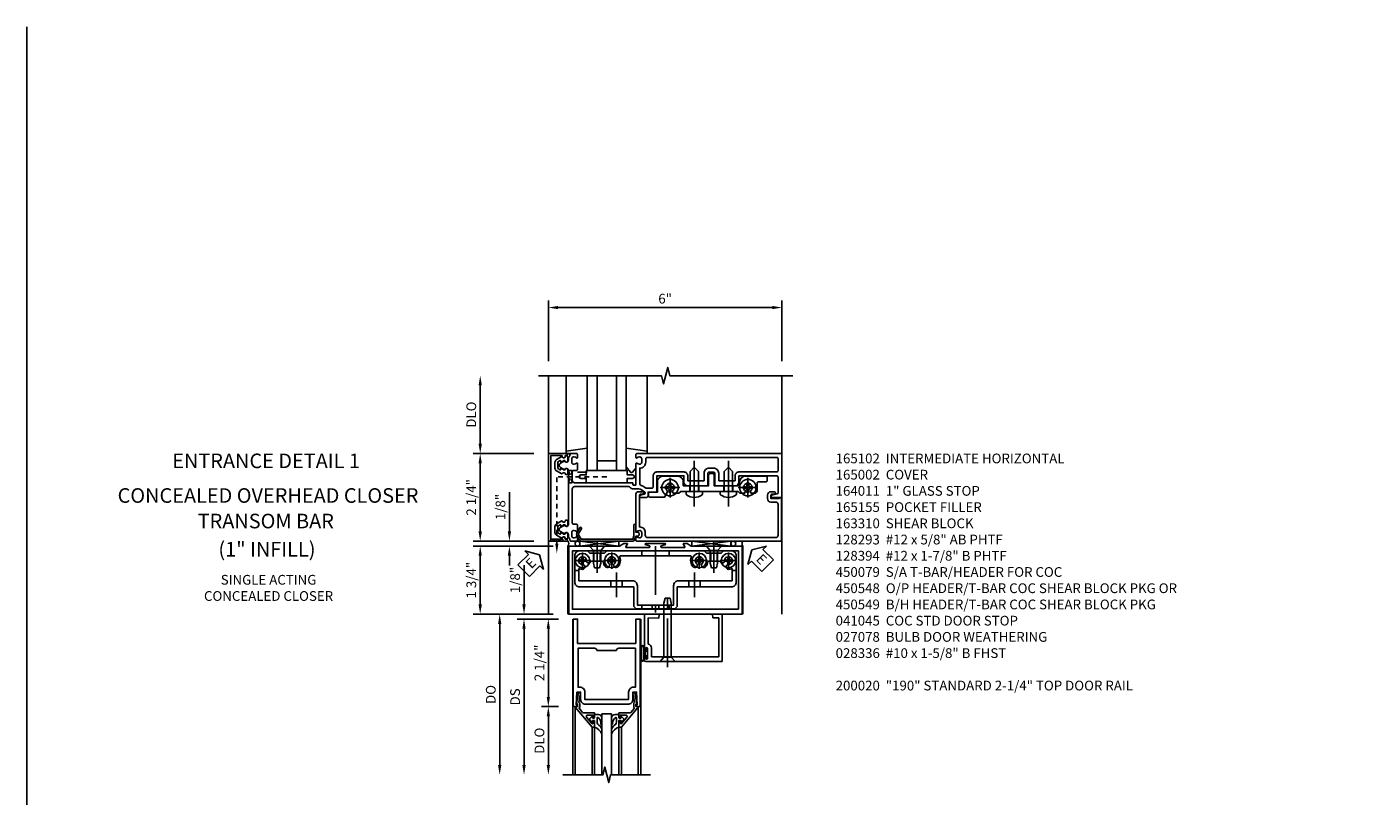
# Model space of a CAD drawing. Extents: x 0 to 113, y 0 to 73.
# Drawn here: x 0 to 35, y 53 to 73 of the extents above; entities that cross this region are included whole.
import ezdxf
from ezdxf.enums import TextEntityAlignment as Align

# ---------------------------------------------------------------- set-up
doc = ezdxf.new("R2010")
doc.units = 0
doc.header["$MEASUREMENT"] = 0
for name, pattern in [('CENTER', [2, 1.25, -0.25, 0.25, -0.25]), ('HIDDEN', [0.375, 0.25, -0.125]), ('HIDDEN2', [0.1875, 0.125, -0.0625])]:
    doc.linetypes.add(name, pattern=pattern)
doc.layers.get('0').update_dxf_attribs({"color": 4, "linetype": 'CONTINUOUS'})
for name, color, linetype in [('CENTER', 1, 'CENTER'), ('DIME', 2, 'CONTINUOUS'), ('FORMAT', 7, 'CONTINUOUS'), ('HIDDEN', 3, 'HIDDEN'), ('HIDDEN2', 3, 'HIDDEN2'), ('R-SWTS-DET2', 4, 'CONTINUOUS'), ('TEXT', 3, 'CONTINUOUS')]:
    doc.layers.add(name, color=color, linetype=linetype)
doc.styles.get("Standard").update_dxf_attribs({"font": 'arial.ttf'})
doc.dimstyles.new('EXT_ON-OFF', dxfattribs={"dimscale": 2, "dimtxt": 0.125, "dimasz": 0.125, "dimexe": 0.09, "dimexo": 0.1875, "dimgap": 0.05, "dimtad": 3, "dimdec": 5, "dimzin": 3, "dimdsep": 46, "dimlunit": 5, "dimtxsty": 'Standard', "dimcen": 0, "dimse2": 1, "dimazin": 0, "dimtfac": 1, "dimtdec": 5, "dimtofl": 0, "dimtmove": 0, "dimatfit": 0, "dimfxl": 1, "dimfrac": 2, "dimtolj": 1, "dimtzin": 3, "dimarcsym": 0})
doc.dimstyles.new('EXT_ON-ON', dxfattribs={"dimscale": 2, "dimtxt": 0.125, "dimasz": 0.125, "dimexe": 0.09, "dimexo": 0.1875, "dimgap": 0.05, "dimtad": 3, "dimdec": 5, "dimzin": 3, "dimdsep": 46, "dimlunit": 5, "dimtxsty": 'Standard', "dimcen": 0, "dimazin": 0, "dimtfac": 1, "dimtdec": 5, "dimtofl": 0, "dimtmove": 0, "dimatfit": 0, "dimfxl": 1, "dimfrac": 2, "dimtolj": 1, "dimtzin": 3, "dimarcsym": 0})

# ---------------------------------------------------------------- blocks, each defined once
blk = doc.blocks.new('B165301')
blk.add_lwpolyline([(-0.695, -0.944, 0.57735), (-0.68, -0.935), (-0.68, -0.91, -0.57735), (-0.665, -0.901), (-0.625, -0.924, -0.267949), (-0.62, -0.933), (-0.62, -0.935, 0.414214), (-0.61, -0.945), (-0.576, -0.945, -1), (-0.496, -0.945), (-0.496, -1.035, -0.414214), (-0.526, -1.065), (-0.556, -1.065, 0.84909), (-0.653, -1.049), (-0.79, -0.97, -0.267949), (-0.83, -0.901), (-0.83, -0.749, -0.267949), (-0.79, -0.68), (-0.653, -0.601, 0.84909), (-0.556, -0.585), (-0.526, -0.585, -0.414214), (-0.496, -0.615), (-0.496, -0.705, -1), (-0.576, -0.705), (-0.61, -0.705, 0.414214), (-0.62, -0.715), (-0.62, -0.717, -0.267949), (-0.625, -0.726), (-0.665, -0.749, -0.57735), (-0.68, -0.74), (-0.68, -0.715, 0.414214), (-0.69, -0.705), (-0.694, -0.705), (-0.755, -0.741, 0.267949), (-0.76, -0.749), (-0.76, -0.901, 0.267949), (-0.755, -0.909)], format="xyb", close=True)
blk = doc.blocks.new('*D28')
at = {"layer": 'DIME', "color": 0, "lineweight": -2, "transparency": 16777216}
for p, q in [((-1, 3.5), (-1, 5.055)), ((-0.75, 4.875), (4.75, 4.875)), ((5, 3.5), (5, 5.055))]:
    blk.add_line(p, q, dxfattribs=at)
at = {"layer": 'DIME', "color": 0, "transparency": 16777216}
for points in [[(-0.75, 4.917), (-0.75, 4.833), (-1, 4.875)], [(4.75, 4.917), (4.75, 4.833), (5, 4.875)]]:
    blk.add_solid(points, dxfattribs=at)
at = {"layer": 'DIME', "color": 0, "transparency": 16777216, "insert": (2, 5.103), "char_height": 0.25, "attachment_point": 5}
blk.add_mtext('\\A1;6"', dxfattribs=at)
blk = doc.blocks.new('B164011')
blk.add_lwpolyline([(1.55, -1.035, -0.414214), (1.49, -0.975), (1.49, -0.901, 0.414214), (1.35, -0.761), (1.34, -0.761), (1.34, 0.054, -0.414214), (1.37, 0.084), (1.424, 0.084, 1), (1.424, 0.146), (1.31, 0.146, 0.414214), (1.25, 0.086), (1.25, -0.867, 0.669376), (1.276, -0.878, -0.199773), (1.339, -0.851), (1.35, -0.851, -0.414214), (1.4, -0.901), (1.4, -0.989, -0.414214), (1.35, -1.039), (1.339, -1.039, -0.199773), (1.276, -1.012, 0.669376), (1.25, -1.023), (1.25, -1.105, 0.414214), (1.27, -1.125), (4.99, -1.125), (4.99, -0.016), (4.928, -0.016), (4.928, -0.031), (4.718, -0.031), (4.718, 0.053, -0.414214), (4.749, 0.084), (4.803, 0.084, 1), (4.803, 0.146), (4.718, 0.146, 0.414214), (4.628, 0.056), (4.628, -0.031, 0.414214), (4.718, -0.121), (4.84, -0.121, -0.414214), (4.9, -0.181), (4.9, -0.975, -0.414214), (4.84, -1.035)], format="xyb", close=True)
blk = doc.blocks.new('B128394H')
for p, q in [((-0.13, 0.017), (-0.082, 0.017)), ((-0.13, 0.017), (-0.13, -0.017)), ((-0.017, 0.13), (-0.017, 0.082)), ((-0.017, 0.13), (0.017, 0.13)), ((0.017, 0.13), (0.017, 0.082)), ((0.082, 0.017), (0.13, 0.017)), ((0.13, 0.017), (0.13, -0.017)), ((-0.13, -0.017), (-0.082, -0.017)), ((-0.017, -0.082), (-0.017, -0.13)), ((-0.017, -0.13), (0.017, -0.13)), ((0.017, -0.082), (0.017, -0.13)), ((0.082, -0.017), (0.13, -0.017))]:
    blk.add_line(p, q)
blk.add_circle((0, 0), 0.212)
for centre, start, end in [((-0.082, 0.082), 270, 0), ((0.082, 0.082), 180, 270), ((-0.082, -0.082), 0, 89.9999), ((0.082, -0.082), 90, 180)]:
    blk.add_arc(centre, 0.0647, start, end)
at = {"layer": 'CENTER'}
for p, q in [((-0.25, 0), (0.25, 0)), ((0, 0.25), (0, -0.25))]:
    blk.add_line(p, q, dxfattribs=at)
blk = doc.blocks.new('B128293')
for p, q in [((-0.063, 0.212), (0, 0.212)), ((0, 0.212), (0, -0.212)), ((0, 0.108), (0.517, 0.108)), ((0.625, 0), (0.517, 0.108)), ((0.625, 0), (0.517, -0.108)), ((-0.063, -0.212), (0, -0.212)), ((0, -0.108), (0.517, -0.108))]:
    blk.add_line(p, q)
for centre, radius, start, end in [((0.186, 0), 0.337, 143.0333, 216.9667), ((-0.063, 0.187), 0.025, 89.9998, 143.033), ((-0.063, -0.187), 0.025, 216.967, 270)]:
    blk.add_arc(centre, radius, start, end)
at = {"layer": 'CENTER'}
blk.add_line((-0.386, 0), (0.787, 0), dxfattribs=at)
blk = doc.blocks.new('B163008')
blk.add_lwpolyline([(4.3, 0.106, 0.414214), (4.36, 0.166), (4.36, 0.368, -0.414214), (4.39, 0.398), (4.595, 0.398, 0.414214), (4.625, 0.428), (4.625, 0.518, 0.414214), (4.595, 0.548), (4.07, 0.548, 0.315299), (3.929, 0.449), (3.875, 0.3), (3.258, 0.3), (3.258, 0.58, 0.414214), (3.228, 0.61), (3.148, 0.61, 0.414214), (3.118, 0.58), (3.118, 0.3), (2.465, 0.3), (2.465, 0.398, 0.414214), (2.315, 0.548), (1.955, 0.548, 0.414214), (1.805, 0.398), (1.805, 0.134), (1.601, 0.134, 0.414214), (1.571, 0.104), (1.571, 0.039, 0.414214), (1.601, 0.009), (1.986, 0.009), (2.07, 0.155, -3.732051), (2.18, 0.155), (2.208, 0.106), (2.356, 0.106), (2.4, 0.15), (2.74, 0.15), (2.75, 0.16), (2.76, 0.15), (3.615, 0.15), (3.625, 0.16), (3.635, 0.15), (3.875, 0.15), (3.919, 0.106), (4.042, 0.106), (4.07, 0.155, -3.732051), (4.18, 0.155), (4.208, 0.106)], format="xyb", close=True)
blk = doc.blocks.new('B163310')
at = {"layer": 'HIDDEN'}
for p, q in [((2.636, 0.3), (2.636, 0.15)), ((2.864, 0.3), (2.864, 0.15)), ((3.511, 0.3), (3.511, 0.15)), ((3.739, 0.3), (3.739, 0.15))]:
    blk.add_line(p, q, dxfattribs=at)
blk.add_blockref('B163008', (0, 0))
blk = doc.blocks.new('B127016')
blk.add_lwpolyline([(-0.025, 0.375), (-0.025, 0.486), (-0.165, 0.486, -1), (-0.165, 0.576), (-0.025, 0.576), (-0.025, 0.687), (1.025, 0.687), (1.025, 0.576), (1.165, 0.576, -1), (1.165, 0.486), (1.025, 0.486), (1.025, 0.375)], format="xyb", close=True)
blk = doc.blocks.new('ESEAL1')
at = {"layer": 'TEXT', "color": 7}
for p, q in [((-0.575, 0.21), (-0.575, -0.21)), ((-0.575, 0.21), (-0.196, 0.21)), ((-0.196, 0.338), (0, 0)), ((-0.196, 0.21), (-0.196, 0.338)), ((-0.196, -0.338), (0, 0)), ((-0.575, -0.21), (-0.196, -0.21)), ((-0.196, -0.21), (-0.196, -0.338))]:
    blk.add_line(p, q, dxfattribs=at)
at = {"layer": 'TEXT', "color": 3}
blk.add_text('E', height=0.25, dxfattribs=at).set_placement((-0.413, -0.116))
blk = doc.blocks.new('ESEAL2')
at = {"layer": 'TEXT', "color": 7}
for p, q in [((0.196, 0.338), (0, 0)), ((0.196, -0.338), (0, 0)), ((0.196, 0.21), (0.196, 0.338)), ((0.575, 0.21), (0.196, 0.21)), ((0.575, 0.21), (0.575, -0.21)), ((0.575, -0.21), (0.196, -0.21)), ((0.196, -0.21), (0.196, -0.338))]:
    blk.add_line(p, q, dxfattribs=at)
at = {"layer": 'TEXT', "color": 3}
blk.add_text('E', height=0.25, dxfattribs=at).set_placement((0.247, -0.116))
blk = doc.blocks.new('B028400H')
for p, q in [((-0.099, 0.015), (-0.099, -0.015)), ((-0.099, 0.015), (-0.065, 0.015)), ((-0.015, 0.099), (0.015, 0.099)), ((-0.015, 0.099), (-0.015, 0.065)), ((0.015, 0.099), (0.015, 0.065)), ((0.065, 0.015), (0.099, 0.015)), ((0.099, 0.015), (0.099, -0.015)), ((-0.099, -0.015), (-0.065, -0.015)), ((-0.015, -0.065), (-0.015, -0.099)), ((-0.015, -0.099), (0.015, -0.099)), ((0.015, -0.065), (0.015, -0.099)), ((0.065, -0.015), (0.099, -0.015))]:
    blk.add_line(p, q)
blk.add_circle((0, 0), 0.186)
for centre, start, end in [((-0.065, 0.065), 270, 0), ((0.065, 0.065), 180, 270), ((-0.065, -0.065), 0, 89.9999), ((0.065, -0.065), 90, 180)]:
    blk.add_arc(centre, 0.0498, start, end)
at = {"layer": 'CENTER'}
for p, q in [((-0.212, 0), (0.212, 0)), ((0, 0.212), (0, -0.212))]:
    blk.add_line(p, q, dxfattribs=at)
blk = doc.blocks.new('B128345')
at = {"layer": 'CENTER'}
blk.add_line((-0.125, 0), (0.688, 0), dxfattribs=at)
at = {"layer": 'R-SWTS-DET2'}
for p, q in [((0, 0.192), (0.116, 0.095)), ((0, 0.192), (0, -0.192)), ((0.116, 0.095), (0.437, 0.095)), ((0.116, -0.095), (0.116, 0.095)), ((0.437, 0.095), (0.562, 0.065)), ((0.562, -0.065), (0.562, 0.065)), ((0, -0.192), (0.116, -0.095)), ((0.116, -0.095), (0.437, -0.095)), ((0.437, -0.095), (0.562, -0.065))]:
    blk.add_line(p, q, dxfattribs=at)
blk = doc.blocks.new('B450140')
for p, q in [((0.177, 1.125), (0.286, 1.125)), ((4.214, 1.125), (4.327, 1.125)), ((1.106, 0.857), (1.106, 0.701)), ((1.398, 0.857), (1.398, 0.701)), ((3.106, 0.857), (3.106, 0.701)), ((3.398, 0.857), (3.398, 0.701))]:
    blk.add_line(p, q)
for points in [[(1.002, 1.625), (3.502, 1.625), (3.564, 1.563), (3.94, 1.563), (4.002, 1.625), (4.202, 1.625, -0.414214), (4.327, 1.5), (4.327, 0.826, -0.414214), (4.202, 0.701), (2.812, 0.701), (2.812, 0.235, -0.414214), (2.718, 0.141), (1.786, 0.141, -0.414214), (1.692, 0.235), (1.692, 0.701), (0.302, 0.701, -0.414214), (0.177, 0.826), (0.177, 1.5, -0.414214), (0.302, 1.625), (0.502, 1.625), (0.565, 1.563), (0.94, 1.563)], [(1.198, 1.304, 2.414214), (1.057, 1.304, -1), (0.969, 1.217, -0.160419), (0.906, 1.342, 0.371175), (0.881, 1.363), (0.618, 1.363, 0.290678), (0.596, 1.349, -0.80138), (0.478, 1.375, 2.414214), (0.378, 1.275, -1), (0.378, 1.151, -0.105091), (0.286, 1.17), (0.286, 0.857), (1.661, 0.857, -0.414214), (1.786, 0.732), (1.786, 0.235), (2.718, 0.235), (2.718, 0.732, -0.414214), (2.843, 0.857), (4.218, 0.857), (4.218, 1.17, -0.105091), (4.127, 1.151, -1), (4.127, 1.275, 2.414214), (4.027, 1.375, -0.80138), (3.909, 1.349, 0.290678), (3.887, 1.363), (3.624, 1.363, 0.371175), (3.599, 1.342, -0.160419), (3.536, 1.217, -1), (3.448, 1.304, 2.414214), (3.307, 1.304, -1), (3.219, 1.217, -0.308975), (3.172, 1.465, 0.541147), (3.149, 1.5), (1.356, 1.5, 0.541137), (1.333, 1.465, -0.308969), (1.286, 1.217, -1)]]:
    blk.add_lwpolyline(points, format="xyb", close=True)
at = {"layer": 'CENTER'}
for p, q in [((2.252, 1.747), (2.252, 0.043)), ((0.752, 1.713), (0.752, 1.213)), ((3.752, 1.713), (3.752, 1.213)), ((1.252, 1.07), (1.252, 0.441)), ((3.252, 1.07), (3.252, 0.441))]:
    blk.add_line(p, q, dxfattribs=at)
at = {"layer": 'HIDDEN'}
for p, q in [((0.67, 1.563), (0.67, 1.363)), ((0.835, 1.563), (0.835, 1.363)), ((1.901, 1.625), (1.901, 1.5)), ((2.604, 1.625), (2.604, 1.5)), ((3.67, 1.563), (3.67, 1.363)), ((3.835, 1.563), (3.835, 1.363)), ((1.901, 0.235), (1.901, 0.141)), ((2.17, 0.235), (2.17, 0.141)), ((2.335, 0.235), (2.335, 0.141)), ((2.604, 0.235), (2.604, 0.141))]:
    blk.add_line(p, q, dxfattribs=at)
blk = doc.blocks.new('B450548')
at = {"linetype": 'Continuous'}
for name, p in [('B450140', (0, 0)), ('B028400H', (0.3776, 1.375)), ('B028400H', (1.1276, 1.375)), ('B028400H', (3.3774, 1.375)), ('B028400H', (4.1274, 1.375))]:
    blk.add_blockref(name, p, dxfattribs=at)
at = {"linetype": 'Continuous', "rotation": 270}
for p in [(0.7524, 1.75), (3.7523, 1.75)]:
    blk.add_blockref('B128345', p, dxfattribs=at)
blk = doc.blocks.new('B450079')
blk.add_lwpolyline([(2.402, 1.755), (2.508, 1.789, 0.85271), (2.504, 1.812), (1.995, 1.812, 0.853335), (1.991, 1.789), (2.097, 1.755, -0.853335), (2.091, 1.715), (1.497, 1.715, -0.577308), (1.488, 1.73), (1.531, 1.805, 0.577308), (1.527, 1.812), (1.437, 1.812), (1.328, 1.75), (0.024, 1.75), (0.024, 0), (4.476, 0), (4.476, 1.75), (3.17, 1.75), (3.062, 1.812), (2.972, 1.812, 0.576345), (2.967, 1.805), (3.01, 1.73, -0.576345), (3.002, 1.715), (2.408, 1.715, -0.85271)], format="xyb", close=True)
blk.add_lwpolyline([(4.382, 0.125), (4.382, 1.625), (0.118, 1.625), (0.118, 0.125)], close=True)
blk = doc.blocks.new('B165102')
for points in [[(0.901, -0.4, -0.414214), (0.851, -0.35), (0.851, -0.339, -0.199773), (0.878, -0.276, 0.669376), (0.867, -0.25), (0.718, -0.25, 0.414214), (0.688, -0.28), (0.688, -0.356, -0.414214), (0.658, -0.386), (-0.215, -0.386, -0.414214), (-0.275, -0.326), (-0.275, 1.069, -0.245393), (-0.262, 1.094, 0.245393), (-0.215, 1.184), (-0.215, 1.323, -0.153915), (-0.192, 1.395), (-0.135, 1.477, -0.657204), (-0.081, 1.466), (-0.059, 1.364, 0.902399), (0, 1.37), (0, 1.53, 0.414214), (-0.03, 1.56), (-0.136, 1.56), (-0.136, 1.76, 0.414214), (-0.166, 1.79), (-0.553, 1.79), (-0.553, 2.481), (-0.39, 2.481, 0.414214), (-0.3, 2.571), (-0.3, 2.735), (-0.315, 2.75), (-0.3, 2.765), (-0.3, 3.079, 0.414214), (-0.32, 3.099), (-0.62, 3.099, -0.414214), (-0.65, 3.129), (-0.65, 3.246, -0.414214), (-0.62, 3.276), (-0.32, 3.276, 0.414214), (-0.3, 3.296), (-0.3, 3.61), (-0.315, 3.625), (-0.3, 3.64), (-0.3, 3.805, 0.414214), (-0.39, 3.895), (-0.553, 3.895), (-0.553, 4.87, -0.414214), (-0.523, 4.9), (-0.12, 4.9, -0.348254), (-0.091, 4.877), (-0.059, 4.742, 0.890995), (0, 4.749), (0, 5), (-1.125, 5), (-1.125, 1.27, 0.414214), (-1.105, 1.25), (-1.023, 1.25, 0.669376), (-1.012, 1.276, -0.199773), (-1.039, 1.339), (-1.039, 1.35, -0.414214), (-0.989, 1.4), (-0.901, 1.4, -0.414214), (-0.851, 1.35), (-0.851, 1.339, -0.199773), (-0.878, 1.276, 0.669376), (-0.867, 1.25), (-0.325, 1.25, -0.414214), (-0.315, 1.24), (-0.315, 1.184, -0.414214), (-0.325, 1.174), (-0.365, 1.174, 0.414214), (-0.375, 1.164), (-0.375, -0.326, -0.414214), (-0.435, -0.386), (-0.658, -0.386, -0.414214), (-0.688, -0.356), (-0.688, -0.28, 0.414214), (-0.718, -0.25), (-0.867, -0.25, 0.669376), (-0.878, -0.276, -0.199773), (-0.851, -0.339), (-0.851, -0.35, -0.414214), (-0.901, -0.4), (-0.989, -0.4, -0.414214), (-1.039, -0.35), (-1.039, -0.339, -0.199773), (-1.012, -0.276, 0.669376), (-1.023, -0.25), (-1.105, -0.25, 0.414214), (-1.125, -0.27), (-1.125, -0.414, 0.401801), (-1.096, -0.444, -0.223331), (-1.03, -0.478, 0.234531), (-1.014, -0.486), (-0.955, -0.486, -0.84909), (-0.939, -0.583), (-0.879, -0.687, 0.57735), (-0.771, -0.687), (-0.711, -0.583, -0.84909), (-0.695, -0.486), (0.695, -0.486, -0.84909), (0.711, -0.583), (0.771, -0.687, 0.57735), (0.879, -0.687), (0.939, -0.583, -0.84909), (0.955, -0.486), (1.014, -0.486, 0.234531), (1.03, -0.478, -0.223331), (1.096, -0.444, 0.401801), (1.125, -0.414), (1.125, -0.27, 0.414214), (1.105, -0.25), (1.023, -0.25, 0.669376), (1.012, -0.276, -0.199773), (1.039, -0.339), (1.039, -0.35, -0.414214), (0.989, -0.4)], [(-0.62, 2.999, -0.414214), (-0.75, 3.129), (-0.75, 3.246, -0.414214), (-0.62, 3.376), (-0.425, 3.376), (-0.425, 3.795), (-0.553, 3.795, -0.414214), (-0.653, 3.895), (-0.653, 4.87, 0.414214), (-0.683, 4.9), (-0.995, 4.9, 0.414214), (-1.025, 4.87), (-1.025, 1.53, 0.414214), (-0.995, 1.5), (-0.901, 1.5, -0.414214), (-0.751, 1.35), (-0.339, 1.35, 0.349552), (-0.309, 1.373, -0.096592), (-0.274, 1.452), (-0.241, 1.499, 0.153915), (-0.236, 1.516), (-0.236, 1.66, 0.414214), (-0.266, 1.69), (-0.553, 1.69, -0.414214), (-0.653, 1.79), (-0.653, 2.481, -0.414214), (-0.553, 2.581), (-0.425, 2.581), (-0.425, 2.999)]]:
    blk.add_lwpolyline(points, format="xyb", close=True)
blk = doc.blocks.new('B027850')
for p, q in [((-0.4, 0.317), (0.14, 0.24)), ((0.14, 0.18), (0.024, 0.18)), ((0.14, 0.24), (0.14, 0.18)), ((-0.15, -0.3), (-0.4, -0.3))]:
    blk.add_line(p, q)
blk = doc.blocks.new('B027851')
for p, q in [((-0.4, 0.319), (0.14, 0.24)), ((0.14, 0.18), (0.073, 0.18)), ((0.14, 0.24), (0.14, 0.18)), ((-0.289, -0.296), (-0.4, -0.164)), ((-0.15, -0.197), (-0.235, -0.296))]:
    blk.add_line(p, q)
blk.add_arc((-0.262, -0.274), 0.035, 220, 319.4311)
blk = doc.blocks.new('B165002')
blk.add_lwpolyline([(1.075, -0.94), (-1.075, -0.94), (-1.075, -0.646), (-1.055, -0.646, 1), (-1.055, -0.566), (-1.075, -0.566), (-1.075, -0.531, 1), (-1.125, -0.531), (-1.125, -1), (1.125, -1), (1.125, -0.531, 1), (1.075, -0.531), (1.075, -0.566), (1.055, -0.566, 1), (1.055, -0.646), (1.075, -0.646)], format="xyb", close=True)
blk = doc.blocks.new('*D24')
at = {"layer": 'DIME', "color": 0, "lineweight": -2, "transparency": 16777216}
for p, q in [((-0.875, -1.251), (-2.93, -1.251)), ((-2.75, -2.75), (-2.75, -1.501)), ((-1.375, -3), (-2.93, -3))]:
    blk.add_line(p, q, dxfattribs=at)
at = {"layer": 'DIME', "color": 0, "transparency": 16777216}
for points in [[(-2.792, -1.501), (-2.708, -1.501), (-2.75, -1.251)], [(-2.792, -2.75), (-2.708, -2.75), (-2.75, -3)]]:
    blk.add_solid(points, dxfattribs=at)
at = {"layer": 'DIME', "color": 0, "transparency": 16777216, "insert": (-2.979, -2.126), "char_height": 0.25, "attachment_point": 5, "rotation": 90}
blk.add_mtext('\\A1;1 3/4"', dxfattribs=at)
blk = doc.blocks.new('*D25')
at = {"layer": 'DIME', "color": 0, "lineweight": -2, "transparency": 16777216}
for p, q in [((-2.75, 1.375), (-2.75, 2.875)), ((-1.375, 1.125), (-2.93, 1.125))]:
    blk.add_line(p, q, dxfattribs=at)
at = {"layer": 'DIME', "color": 0, "transparency": 16777216}
for points in [[(-2.792, 2.875), (-2.708, 2.875), (-2.75, 3.125)], [(-2.792, 1.375), (-2.708, 1.375), (-2.75, 1.125)]]:
    blk.add_solid(points, dxfattribs=at)
at = {"layer": 'DIME', "color": 0, "transparency": 16777216, "insert": (-2.979, 2.125), "char_height": 0.25, "attachment_point": 5, "rotation": 90}
blk.add_mtext('\\A1;DLO', dxfattribs=at)
blk = doc.blocks.new('*D26')
at = {"layer": 'DIME', "color": 0, "lineweight": -2, "transparency": 16777216}
for p, q in [((-1.375, 1.125), (-2.93, 1.125)), ((-2.75, 0.875), (-2.75, -0.875)), ((-1.375, -1.125), (-2.93, -1.125))]:
    blk.add_line(p, q, dxfattribs=at)
at = {"layer": 'DIME', "color": 0, "transparency": 16777216}
for points in [[(-2.792, 0.875), (-2.708, 0.875), (-2.75, 1.125)], [(-2.792, -0.875), (-2.708, -0.875), (-2.75, -1.125)]]:
    blk.add_solid(points, dxfattribs=at)
at = {"layer": 'DIME', "color": 0, "transparency": 16777216, "insert": (-2.979, 0), "char_height": 0.25, "attachment_point": 5, "rotation": 90}
blk.add_mtext('\\A1;2 1/4"', dxfattribs=at)
blk = doc.blocks.new('*D27')
at = {"layer": 'DIME', "color": 0, "lineweight": -2, "transparency": 16777216}
for p, q in [((-2, -0.875), (-2, 0.13)), ((-1.375, -1.125), (-2.18, -1.125)), ((-1.344, -1.251), (-2.18, -1.251)), ((-2, -1.501), (-2, -1.751))]:
    blk.add_line(p, q, dxfattribs=at)
at = {"layer": 'DIME', "color": 0, "transparency": 16777216}
for points in [[(-2.042, -0.875), (-1.958, -0.875), (-2, -1.125)], [(-2.042, -1.501), (-1.958, -1.501), (-2, -1.251)]]:
    blk.add_solid(points, dxfattribs=at)
at = {"layer": 'DIME', "color": 0, "transparency": 16777216, "insert": (-2.229, -0.247), "char_height": 0.25, "attachment_point": 5, "rotation": 90}
blk.add_mtext('\\A1;1/8"', dxfattribs=at)
blk = doc.blocks.new('B165155')
blk.add_lwpolyline([(-0.993, 1.25), (-1.092, 1.214, 0.315299), (-1.125, 1.167), (-1.125, -0.157, 0.267949), (-1.1, -0.2), (-0.976, -0.272, 0.267949), (-0.914, -0.272), (-0.779, -0.194, 1), (-0.804, -0.151), (-0.945, -0.232), (-1.075, -0.157), (-1.075, 1.167), (-0.984, 1.2), (-0.712, 1.2, 1), (-0.712, 1.25), (-0.897, 1.25), (-0.897, 1.3, 0.414214), (-0.927, 1.33), (-0.963, 1.33, 0.414214), (-0.993, 1.3)], format="xyb", close=True)
blk = doc.blocks.new('B028336')
for p, q in [((0, 0.192), (0.112, 0.095)), ((0.112, 0.095), (1.5, 0.095)), ((0.112, -0.095), (0.112, 0.095)), ((1.5, 0.095), (1.625, 0.065)), ((1.625, -0.065), (1.625, 0.065)), ((0, -0.192), (0.112, -0.095)), ((0.112, -0.095), (1.5, -0.095)), ((1.5, -0.095), (1.625, -0.065))]:
    blk.add_line(p, q)
at = {"layer": 'CENTER'}
blk.add_line((-0.144, 0), (1.781, 0), dxfattribs=at)
blk = doc.blocks.new('B027078')
for p, q in [((-0.174, 0.156), (-0.174, -0.156)), ((-0.154, 0.156), (-0.154, -0.156)), ((-0.1, 0.156), (-0.1, -0.156)), ((-0.08, 0.156), (-0.08, -0.156)), ((-0.021, 0.077), (-0.08, 0.077)), ((-0.062, -0.062), (-0.062, 0.062)), ((-0.006, 0.062), (-0.062, 0.062)), ((-0.021, 0.077), (-0.021, 0.135)), ((-0.006, 0.135), (-0.021, 0.135)), ((-0.006, 0.062), (-0.006, 0.135)), ((-0.08, -0.077), (-0.021, -0.077)), ((-0.062, -0.062), (-0.006, -0.062)), ((-0.021, -0.135), (-0.021, -0.077)), ((-0.021, -0.135), (-0.006, -0.135)), ((-0.006, -0.135), (-0.006, -0.062))]:
    blk.add_line(p, q)
for centre, radius, start, end in [((-0.127, 0.156), 0.047, 0, 180), ((-0.127, 0.156), 0.027, 0, 180), ((-0.127, -0.156), 0.047, 180, 0), ((-0.127, -0.156), 0.027, 180, 0)]:
    blk.add_arc(centre, radius, start, end)
blk = doc.blocks.new('B041045')
for p, q in [((2.344, -0.007), (1.969, 0)), ((1.969, 0), (1.969, -0.901)), ((3.969, 0), (3.719, -0.004)), ((3.969, -1.218), (3.969, 0)), ((2.062, -0.095), (2.342, -0.1)), ((2.062, -0.773), (2.062, -0.095)), ((2.342, -0.1), (2.344, -0.007)), ((3.719, -0.004), (3.721, -0.097)), ((3.721, -0.097), (3.876, -0.095)), ((3.876, -0.095), (3.876, -1.093)), ((2.003, -0.901), (2.003, -0.883)), ((2.049, -0.883), (2.049, -1.133)), ((2.147, -1.093), (2.147, -0.866)), ((1.969, -1.115), (1.969, -1.187)), ((2, -1.218), (3.969, -1.218)), ((2.003, -1.133), (2.003, -1.115)), ((3.876, -1.093), (2.147, -1.093))]:
    blk.add_line(p, q)
for centre, radius, start, end in [((1.986, -0.901), 0.017, 180, 0), ((2.026, -0.883), 0.023, 0, 180), ((2.054, -0.866), 0.093, 0, 85.0652), ((1.986, -1.115), 0.017, 0, 180), ((2, -1.187), 0.031, 180, 270), ((2.026, -1.133), 0.023, 180, 0)]:
    blk.add_arc(centre, radius, start, end)
blk = doc.blocks.new('*D34')
at = {"layer": 'DIME', "color": 0, "lineweight": -2, "transparency": 16777216}
for p, q in [((-1.125, 0.25), (-1.125, 1.255)), ((-0.375, 0), (-1.305, 0)), ((-0.237, -0.125), (-1.305, -0.125)), ((-1.125, -0.375), (-1.125, -0.625))]:
    blk.add_line(p, q, dxfattribs=at)
at = {"layer": 'DIME', "color": 0, "transparency": 16777216}
for points in [[(-1.167, 0.25), (-1.083, 0.25), (-1.125, 0)], [(-1.167, -0.375), (-1.083, -0.375), (-1.125, -0.125)]]:
    blk.add_solid(points, dxfattribs=at)
at = {"layer": 'DIME', "color": 0, "transparency": 16777216, "insert": (-1.354, 0.878), "char_height": 0.25, "attachment_point": 5, "rotation": 90}
blk.add_mtext('\\A1;1/8"', dxfattribs=at)
blk = doc.blocks.new('*D35')
at = {"layer": 'DIME', "color": 0, "lineweight": -2, "transparency": 16777216}
for p, q in [((-0.237, -2.375), (-0.68, -2.375)), ((-0.5, -2.625), (-0.5, -3.875))]:
    blk.add_line(p, q, dxfattribs=at)
at = {"layer": 'DIME', "color": 0, "transparency": 16777216}
for points in [[(-0.542, -2.625), (-0.458, -2.625), (-0.5, -2.375)], [(-0.542, -3.875), (-0.458, -3.875), (-0.5, -4.125)]]:
    blk.add_solid(points, dxfattribs=at)
at = {"layer": 'DIME', "color": 0, "transparency": 16777216, "insert": (-0.729, -3.25), "char_height": 0.25, "attachment_point": 5, "rotation": 90}
blk.add_mtext('\\A1;DLO', dxfattribs=at)
blk = doc.blocks.new('*D36')
at = {"layer": 'DIME', "color": 0, "lineweight": -2, "transparency": 16777216}
for p, q in [((-0.237, -0.125), (-0.68, -0.125)), ((-0.5, -0.375), (-0.5, -2.125)), ((-0.237, -2.375), (-0.68, -2.375))]:
    blk.add_line(p, q, dxfattribs=at)
at = {"layer": 'DIME', "color": 0, "transparency": 16777216}
for points in [[(-0.542, -0.375), (-0.458, -0.375), (-0.5, -0.125)], [(-0.542, -2.125), (-0.458, -2.125), (-0.5, -2.375)]]:
    blk.add_solid(points, dxfattribs=at)
at = {"layer": 'DIME', "color": 0, "transparency": 16777216, "insert": (-0.729, -1.25), "char_height": 0.25, "attachment_point": 5, "rotation": 90}
blk.add_mtext('\\A1;2 1/4"', dxfattribs=at)
blk = doc.blocks.new('*D37')
at = {"layer": 'DIME', "color": 0, "lineweight": -2, "transparency": 16777216}
for p, q in [((-0.237, -0.125), (-1.305, -0.125)), ((-1.125, -0.375), (-1.125, -3.875))]:
    blk.add_line(p, q, dxfattribs=at)
at = {"layer": 'DIME', "color": 0, "transparency": 16777216}
for points in [[(-1.167, -0.375), (-1.083, -0.375), (-1.125, -0.125)], [(-1.167, -3.875), (-1.083, -3.875), (-1.125, -4.125)]]:
    blk.add_solid(points, dxfattribs=at)
at = {"layer": 'DIME', "color": 0, "transparency": 16777216, "insert": (-1.354, -2.125), "char_height": 0.25, "attachment_point": 5, "rotation": 90}
blk.add_mtext('\\A1;DS', dxfattribs=at)
blk = doc.blocks.new('*D38')
at = {"layer": 'DIME', "color": 0, "lineweight": -2, "transparency": 16777216}
for p, q in [((-0.375, 0), (-1.93, 0)), ((-1.75, -0.25), (-1.75, -3.875))]:
    blk.add_line(p, q, dxfattribs=at)
at = {"layer": 'DIME', "color": 0, "transparency": 16777216}
for points in [[(-1.792, -0.25), (-1.708, -0.25), (-1.75, 0)], [(-1.792, -3.875), (-1.708, -3.875), (-1.75, -4.125)]]:
    blk.add_solid(points, dxfattribs=at)
at = {"layer": 'DIME', "color": 0, "transparency": 16777216, "insert": (-1.979, -2.062), "char_height": 0.25, "attachment_point": 5, "rotation": 90}
blk.add_mtext('\\A1;DO', dxfattribs=at)
blk = doc.blocks.new('B200020')
for points in [[(1.75, -0.75), (0.25, -0.75), (0.25, -0.125), (0.138, -0.125), (0.138, -2.375), (0.25, -2.375), (0.25, -2.325), (0.218, -2.325), (0.234, -2.001), (0.328, -2.001), (0.328, -2.188, 0.414214), (0.453, -2.313), (1.547, -2.313, 0.414214), (1.672, -2.188), (1.672, -2.001), (1.766, -2.001), (1.782, -2.325), (1.75, -2.325), (1.75, -2.375), (1.862, -2.375), (1.862, -0.125), (1.75, -0.125)], [(1.25, -0.937), (0.75, -0.937, 0.414214), (0.688, -0.875), (0.263, -0.875), (0.263, -1.876), (0.312, -1.876, -0.414214), (0.437, -2.001), (0.437, -2.188), (1.563, -2.188), (1.563, -2.001, -0.414214), (1.688, -1.876), (1.737, -1.876), (1.737, -0.875), (1.312, -0.875, 0.414214)]]:
    blk.add_lwpolyline(points, format="xyb", close=True)
blk = doc.blocks.new('B200041')
blk.add_lwpolyline([(0.068, -0.306), (0.07, -0.306, -0.414214), (0.078, -0.314), (0.078, -0.348, -0.414214), (0.07, -0.356), (0.026, -0.356), (-0.023, -0.084), (-0.023, -0.064), (0, -0.067), (0, 0), (-0.053, 0, -0.63707), (-0.059, 0.013), (0.375, 0.53), (0.438, 0.53), (0.438, 0.393, -0.414214), (0.406, 0.361), (0.398, 0.361), (0.398, 0.424, 0.700208), (0.37, 0.434), (0.232, 0.27, 0.63707), (0.256, 0.217), (0.398, 0.217), (0.398, 0.277), (0.406, 0.277, -0.414214), (0.438, 0.245), (0.438, 0.159), (0.154, 0.159, 0.221695), (0.13, 0.148), (0.041, 0.041, -0.202003), (0.058, 0), (0.058, -0.068, -0.243549), (0.033, -0.115)], format="xyb", close=True)
blk = doc.blocks.new('B027563-M5')
blk.add_lwpolyline([(0.237, -0.033), (0.237, 0.073, -0.122769), (0.252, 0.132, 0.135651), (0.36, 0.257), (0.36, 0.377, -0.214709), (0.172, 0.211), (0.172, 0.044, -0.427379), (0.162, 0.034), (0.126, 0.034, -0.601007), (0.118, 0.049), (0.129, 0.069, 0.919964), (0.112, 0.08), (0.053, 0.018, 0.417539), (0.053, -0.01), (0.113, -0.073, 0.902954), (0.129, -0.061), (0.117, -0.041, -0.588539), (0.126, -0.026), (0.162, -0.026, -0.437855), (0.172, -0.037), (0.172, -0.095, 0.414168), (0.192, -0.115), (0.27, -0.115, 0.415817), (0.36, -0.025), (0.359, 0.077, 0.075933), (0.352, 0.134, 0.99043), (0.332, 0.132), (0.334, 0.108, -0.262094), (0.252, -0.042, -0.564899), (0.237, -0.033, -0.564899)], format="xyb")
blk = doc.blocks.new('S200GT01')
for p, q in [((-0.061, -0.008), (-0.061, -1.75)), ((0.625, -1.75), (0.625, -0.188)), ((0.875, -0.188), (0.625, -0.188)), ((0.875, -1.75), (0.875, -0.188)), ((1.561, -0.008), (1.561, -1.75)), ((0.375, -0.53), (0.375, -1.75)), ((0.438, -1.75), (0.438, -0.53)), ((1.062, -1.75), (1.062, -0.53)), ((1.125, -0.53), (1.125, -1.75))]:
    blk.add_line(p, q)
at = {"extrusion": (0, 0, -1), "zscale": -1, "rotation": 180}
for name, p in [('B200041', (0, 0)), ('B027563-M5', (-0.266, -0.318))]:
    blk.add_blockref(name, p, dxfattribs=at)
at = {"rotation": 180}
for name, p in [('B200041', (1.5, 0)), ('B027563-M5', (1.234, -0.318))]:
    blk.add_blockref(name, p, dxfattribs=at)
blk = doc.blocks.new('S165DP221')
for p, q in [((-1, 1.125), (-1, 3.125)), ((-0.539755, 1.185386), (-0.539755, 3.125)), ((0, 0.6875), (0, 3.125)), ((0.25, 3.125), (0.25, 0.6875)), ((0.75, 3.125), (0.75, 0.6875)), ((1, 3.125), (1, 0.6875)), ((1.539755, 1.185386), (1.539755, 3.125)), ((5, 3.125), (5, 1.125)), ((0.75, 0.9375), (0.25, 0.9375)), ((1, 0.6875), (0, 0.6875)), ((5, -3.001252), (5, 0)), ((-1, -3.000343), (-1, -1.125)), ((-0.5, -3), (-0.5, -1.25)), ((-0.5, -1.25), (-0.476, -1.25)), ((-0.1875, -1.125), (0.8125, -1.25)), ((-0.1875, -1.25), (0.8125, -1.125)), ((3.6861, -1.125), (2.6861, -1.25)), ((3.6861, -1.25), (2.6861, -1.125)), ((4, -1.25), (3.9758, -1.25)), ((4, -1.25), (3.976, -1.25)), ((4, -3), (4, -1.25))]:
    blk.add_line(p, q)
blk.add_lwpolyline([(-1.25, 3.125), (1.90625, 3.125), (1.959319, 2.912785), (2.06687, 3.3372), (2.119938, 3.124984), (5.276188, 3.124984)])
for points in [[(-0.1875, -1.25), (-0.1875, -1.125), (0.8125, -1.125), (0.8125, -1.25)], [(3.6861, -1.25), (3.6861, -1.125), (2.6861, -1.125), (2.6861, -1.25)]]:
    blk.add_lwpolyline(points, close=True)
for centre in [(-0.25, -1.1875), (3.75, -1.1875)]:
    blk.add_circle(centre, 0.0625)
for centre, start, end in [((-0.56938, -1.1875), 317.9864211, 42.0135789), ((4.06938, -1.1875), 137.9864211, 222.0135789)]:
    blk.add_arc(centre, 0.09338, start, end)
at = {"layer": 'HIDDEN2'}
for p in [(-0.782, -1.1875), (0.5, 0.53125)]:
    blk.add_line(p, (-0.782, 0.53125), dxfattribs=at)
for points in [[(-0.386, 0.375), (-0.486, 0.375), (-0.386, 0.6875), (-0.486, 0.6875), (-0.386, 0.375)], [(-0.93825, -1.125), (-0.93825, -1.075), (-0.62575, -1.125), (-0.62575, -1.075), (-0.93825, -1.125)]]:
    blk.add_lwpolyline(points, dxfattribs=at)
at = {"layer": 'TEXT'}
blk.add_solid([(-0.740333, -1.1875), (-0.823667, -1.1875), (-0.782, -1.4375)], dxfattribs=at)
at = {"color": 6, "rotation": 270}
blk.add_blockref('B165002', (0, 0), dxfattribs=at)
at = {"xscale": -1}
for name, rotation in [('B165301', 180), ('B165155', 270)]:
    blk.add_blockref(name, (0, 0), dxfattribs=dict(at, rotation=rotation))
for name, p, rotation in [('B165102', (0, 0), 270), ('B128293', (2.75, 0.15), 90), ('B128293', (3.625, 0.15), 90), ('ESEAL1', (-1.224839, -1.474839), 45), ('ESEAL2', (4.224839, -1.349839), 315), ('B028336', (2.062766, -4.218), 90)]:
    blk.add_blockref(name, p, dxfattribs=dict(rotation=rotation))
blk.add_blockref('B027850', (-0.4, 0.945), dxfattribs=at)
for name, p in [('B027851', (1.4, 0.945)), ('B127016', (0, 0)), ('B163310', (0, 0)), ('B128394H', (2.125, 0.25)), ('B128394H', (4.125, 0.25)), ('B164011', (0, 0)), ('B165301', (0, 0)), ('B450079', (-0.5, -3)), ('B450548', (-0.5, -3)), ('B041045', (-0.5, -3)), ('B027078', (1.549, -4.008))]:
    blk.add_blockref(name, p)
at = {"layer": 'DIME'}
for base, p1, p2, angle, picture, middle in [((5, 4.875), (-1, 3.125), (5, 3.125), 180, '*D28', (2, 5.102643)), ((-2.75, -1.125), (-1, 1.125), (-1, -1.125), 90, '*D26', (-2.979263, 0)), ((-2, -1.125), (-0.96875, -1.251252), (-1, -1.125), 90, '*D27', (-2.229263, -0.247459)), ((-2.75, -1.251252), (-1, -3), (-0.5, -1.251252), 90, '*D24', (-2.979349, -2.125626))]:
    dim = blk.add_linear_dim(base=base, p1=p1, p2=p2, angle=angle, dimstyle='EXT_ON-ON', override={"dimpost": '"'}, dxfattribs=at)
    dim.commit()
    dim.dimension.update_dxf_attribs({"geometry": picture, "text_midpoint": middle})
dim = blk.add_linear_dim(base=(-2.75, 3.125), p1=(-1, 1.125), p2=(-1.25, 3.125), angle=90, text='DLO', dimstyle='EXT_ON-OFF', override={"dimpost": '"'}, dxfattribs=at)
dim.commit()
dim.dimension.update_dxf_attribs({"geometry": '*D25', "text_midpoint": (-2.979349, 2.125)})
blk = doc.blocks.new('S200TR01')
for p, q in [((0.125, -0.125), (0.125, -4.125)), ((0.125, -0.125), (0.125, -1.306384)), ((1.875, -0.125), (1.875, -4.125))]:
    blk.add_line(p, q)
blk.add_lwpolyline([(2.125, -4.125), (1.1, -4.125), (1.05, -4.325), (0.95, -3.925), (0.9, -4.125), (-0.125, -4.125)])
for name, p in [('B200020', (0, 0)), ('S200GT01', (0.25, -2.375))]:
    blk.add_blockref(name, p)
at = {"layer": 'DIME'}
for base, p2, picture, middle in [((-1.125, 0), (0, 0), '*D34', (-1.354263, 0.877541)), ((-0.5, -2.375), (0.138, -2.375), '*D36', (-0.729263, -1.25))]:
    dim = blk.add_linear_dim(base=base, p1=(0.138, -0.125), p2=p2, angle=90, dimstyle='EXT_ON-ON', override={"dimpost": '"'}, dxfattribs=at)
    dim.commit()
    dim.dimension.update_dxf_attribs({"geometry": picture, "text_midpoint": middle})
for base, p1, text, picture, middle in [((-1.75, -4.125), (0, 0), 'DO', '*D38', (-1.979349, -2.0625)), ((-1.125, -4.125), (0.138, -0.125), 'DS', '*D37', (-1.354263, -2.125)), ((-0.5, -4.125), (0.138, -2.375), 'DLO', '*D35', (-0.729349, -3.25))]:
    dim = blk.add_linear_dim(base=base, p1=p1, p2=(0.125, -4.125), angle=90, text=text, dimstyle='EXT_ON-OFF', override={"dimpost": '"'}, dxfattribs=at)
    dim.commit()
    dim.dimension.update_dxf_attribs({"geometry": picture, "text_midpoint": middle})

msp = doc.modelspace()

# ---------------------------------------------------------------- linework, layer by layer
at = {"layer": 'FORMAT'}
msp.add_lwpolyline([(113.31087811, 0.00000007), (0, 0.00000007), (0, 72.59425025)], dxfattribs=at)

# ---------------------------------------------------------------- block references
for name, p in [('S165DP221', (14.39347543, 60.51239898)), ('S200TR01', (13.89347543, 57.51239898))]:
    msp.add_blockref(name, p)

# ---------------------------------------------------------------- texts
at = {"color": 2, "linetype": 'Continuous'}
msp.add_text('ENTRANCE DETAIL 1', height=0.375, dxfattribs=at).set_placement((6.14360521, 61.262366), align=Align.CENTER)
at = {"color": 7, "linetype": 'Continuous'}
for s, p in [('CONCEALED OVERHEAD CLOSER', (6.19287113, 60.37257591)), ('TRANSOM BAR ', (6.19287113, 59.71704396))]:
    msp.add_text(s, height=0.375, dxfattribs=at).set_placement(p, align=Align.CENTER)
at = {"color": 7}
for s, insert, char_height, width, attachment_point in [('(1" INFILL)', (4.918254, 59.36855324), 0.375, 2.6179271828, 1), ('SINGLE ACTING\\PCONCEALED CLOSER', (6.20677182, 58.52062378), 0.25, 5.15625, 2)]:
    msp.add_mtext(s, dxfattribs=dict(at, insert=insert, char_height=char_height, width=width, attachment_point=attachment_point))
at = {"layer": 'TEXT', "insert": (20.77322837, 61.63739898), "char_height": 0.25, "width": 9.6713604423, "attachment_point": 1}
msp.add_mtext('165102  INTERMEDIATE HORIZONTAL \\P165002  COVER \\P164011  1" GLASS STOP \\P165155  POCKET FILLER \\P163310  SHEAR BLOCK \\P128293  #12 x 5/8" AB PHTF \\P128394  #12 x 1-7/8" B PHTF\\P450079  S/A T-BAR/HEADER FOR COC\\P450548  O/P HEADER/T-BAR COC SHEAR BLOCK PKG OR\\P450549  B/H HEADER/T-BAR COC SHEAR BLOCK PKG\\P041045  COC STD DOOR STOP  \\P027078  BULB DOOR WEATHERING\\P028336  #10 x 1-5/8" B FHST\\P\\P200020  "190" STANDARD 2-1/4" TOP DOOR RAIL', dxfattribs=at)

doc.saveas('drawing.dxf')
